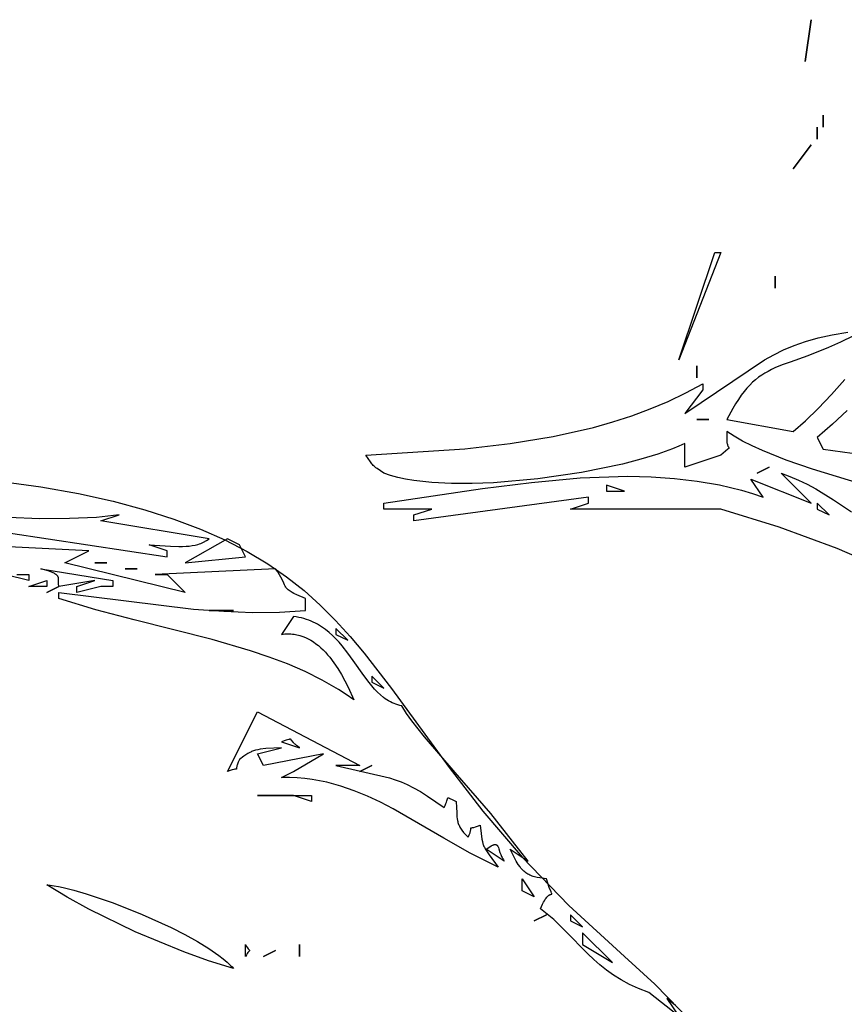
# Model space of a CAD drawing. Units: millimetres. Extents: x -511 to 20929, y 399 to 14680.
# Drawn here: x 15001 to 15175, y 7548 to 7755 of the extents above; entities that cross this region are included whole.
import ezdxf

# ---------------------------------------------------------------- set-up
doc = ezdxf.new("R2010")
doc.units = ezdxf.units.MM

# ---------------------------------------------------------------- blocks, each defined once
blk = doc.blocks.new('A$C4F773043')
for points in [[(1063.51, 79.87), (1060.62, 82.92), (1057.85, 86.14), (1055.34, 84.87), (1054.51, 78.81)], [(1029.25, 69.95), (1034.45, 81.95), (1038.98, 94.14), (1042.77, 106.41), (1042.77, 138.08), (1044.03, 134.28), (1045.29, 134.28), (1040.26, 171.02), (1041.52, 171.02), (1042.77, 167.22), (1042.77, 177.35), (1044.03, 177.35), (1047.06, 156.61), (1048.38, 146.28), (1049.31, 136.06), (1049.66, 126.01), (1049.56, 121.08), (1049.23, 116.2), (1048.67, 111.41), (1047.84, 106.69), (1046.72, 102.07), (1046.05, 99.79), (1045.29, 97.54), (1049.06, 100.08), (1044.03, 87.41), (1050.31, 93.74), (1049.65, 91.92), (1048.87, 90.09), (1047.98, 88.26), (1046.99, 86.42), (1044.72, 82.7), (1042.15, 78.94)], [(1043.44, 61.85), (1051.13, 87.11), (1053.08, 92.68), (1055.06, 97.65), (1056.06, 99.85), (1057.07, 101.85), (1058.08, 103.62), (1058.59, 104.41), (1059.11, 105.14), (1058.23, 105.2), (1057.53, 105.2), (1057.23, 105.19), (1056.97, 105.17), (1056.74, 105.14), (1056.54, 105.1), (1056.37, 105.06), (1056.23, 105.02), (1056.1, 104.97), (1056, 104.93), (1055.91, 104.89), (1055.84, 104.85), (1055.72, 104.78), (1055.7, 104.77), (1055.68, 104.76), (1055.67, 104.76), (1055.66, 104.76), (1055.65, 104.76), (1055.64, 104.75), (1055.64, 104.75), (1055.63, 104.75), (1055.63, 104.75), (1055.62, 104.75), (1055.62, 104.75), (1055.61, 104.75), (1055.61, 104.75), (1055.61, 104.75), (1055.61, 104.75), (1055.61, 104.75), (1055.61, 104.75), (1055.6, 104.75), (1055.6, 104.75), (1055.59, 104.75), (1055.59, 104.75), (1055.59, 104.75), (1055.59, 104.75), (1055.59, 104.75), (1055.59, 104.75), (1055.59, 104.75), (1055.59, 104.76), (1055.58, 104.76), (1055.58, 104.76), (1055.57, 104.76), (1055.57, 104.76), (1055.56, 104.77), (1055.55, 104.77), (1055.55, 104.77), (1055.55, 104.77), (1055.55, 104.77), (1055.54, 104.77), (1055.54, 104.77), (1055.54, 104.77), (1055.54, 104.77), (1055.54, 104.77), (1055.54, 104.78), (1055.53, 104.78), (1055.51, 104.79), (1055.49, 104.81), (1055.47, 104.83), (1055.44, 104.86), (1055.41, 104.89), (1055.34, 104.97), (1054.08, 106.41), (1051.57, 114.01), (1056.59, 114.01), (1056.02, 115.25), (1055.45, 116.62), (1054.33, 119.72), (1053.26, 123.26), (1052.25, 127.15), (1050.48, 135.74), (1049.13, 144.96), (1048.32, 154.27), (1048.15, 158.79), (1048.17, 163.13), (1048.37, 167.23), (1048.79, 171.01), (1049.08, 172.76), (1049.43, 174.4), (1049.84, 175.94), (1050.31, 177.35), (1051.29, 178.79), (1051.46, 179.03), (1051.63, 179.23), (1051.79, 179.41), (1051.95, 179.57), (1052.12, 179.71), (1052.3, 179.86), (1052.74, 180.18), (1054.08, 181.15), (1055.44, 160.29), (1056.54, 150.75), (1058.02, 141.75), (1059.94, 133.24), (1061.1, 129.15), (1062.39, 125.17), (1063.84, 121.29), (1065.44, 117.51), (1067.21, 113.82), (1069.16, 110.21), (1067.9, 110.21), (1062.87, 114.01), (1074.17, 97.23), (1075.26, 95.29), (1076.27, 93.23), (1077.19, 91.02), (1078.03, 88.6), (1078.78, 85.94), (1079.44, 82.98), (1080, 79.68)], [(1079.21, 78.54), (1077.87, 81.26), (1076.76, 83.75), (1075.04, 88.15), (1073.72, 91.87), (1073.1, 93.52), (1072.47, 95.05), (1072.13, 95.78), (1071.76, 96.48), (1071.38, 97.16), (1070.96, 97.83), (1070.5, 98.48), (1070, 99.11), (1069.46, 99.73), (1068.86, 100.35), (1068.21, 100.95), (1067.49, 101.55), (1066.71, 102.14), (1065.86, 102.74), (1064.93, 103.33), (1063.91, 103.93), (1061.62, 105.14), (1059.11, 91.21), (1061.37, 88.63), (1063.96, 85.94), (1066.87, 83.16), (1070.06, 80.32)], [(1049.87, 267.62), (1047.47, 249.57), (1046.02, 241.63), (1044.4, 234.33), (1042.62, 227.65), (1040.67, 221.53), (1038.56, 215.93), (1036.28, 210.81), (1033.85, 206.11), (1031.25, 201.8), (1028.5, 197.83), (1025.6, 194.15), (1022.54, 190.72), (1019.33, 187.5), (1015.97, 184.43), (1012.46, 181.47), (1005, 175.72), (988.36, 163.59), (979.2, 156.49), (969.51, 148.21), (959.29, 138.39), (948.56, 126.68), (942.74, 120.31), (934.69, 112.46)], [(938.29, 115.99), (939.76, 117.81), (935.99, 115.28), (941.02, 121.61), (941.82, 123.73), (942.7, 125.66), (943.65, 127.42), (944.65, 129.03), (945.71, 130.52), (946.81, 131.9), (947.96, 133.19), (949.13, 134.42), (953.94, 139.1), (956.33, 141.6), (957.48, 142.95), (958.61, 144.41), (959.58, 143.97), (959.98, 143.76), (960.32, 143.56), (960.62, 143.38), (960.86, 143.2), (961.06, 143.04), (961.15, 142.96), (961.23, 142.89), (961.29, 142.82), (961.36, 142.75), (961.41, 142.68), (961.46, 142.62), (961.5, 142.56), (961.53, 142.5), (961.55, 142.47), (961.56, 142.45), (961.59, 142.4), (961.61, 142.35), (961.62, 142.31), (961.64, 142.26), (961.65, 142.23), (961.68, 142.1), (961.69, 142.08), (961.69, 142.08), (961.69, 142.07), (961.69, 142.07), (961.69, 142.07), (961.69, 142.07), (961.69, 142.07), (961.69, 142.07), (961.69, 142.07), (961.69, 142.07), (961.69, 142.07), (961.69, 142.06), (961.69, 142.06), (961.69, 142.06), (961.69, 142.06), (961.69, 142.06), (961.69, 142.06), (961.69, 142.06), (961.69, 142.06), (961.69, 142.06), (961.69, 142.06), (961.69, 142.06), (961.7, 142.06), (961.7, 142.06), (961.7, 142.06), (961.7, 142.06), (961.7, 142.05), (961.7, 142.05), (961.7, 142.05), (961.7, 142.05), (961.7, 142.05), (961.7, 142.05), (961.7, 142.05), (961.7, 142.05), (961.7, 142.04), (961.7, 142.04), (961.7, 142.04), (961.7, 142.04), (961.7, 142.04), (961.7, 142.04), (961.71, 142.04), (961.71, 142.04), (961.71, 142.04), (961.71, 142.04), (961.71, 142.04), (961.71, 142.04), (961.71, 142.04), (961.71, 142.04), (961.71, 142.04), (961.71, 142.04), (961.71, 142.04), (961.71, 142.04), (961.71, 142.04), (961.71, 142.04), (961.71, 142.04), (961.71, 142.04), (961.71, 142.04), (961.71, 142.04), (961.71, 142.04), (961.71, 142.03), (961.72, 142.03), (961.72, 142.03), (961.72, 142.03), (961.72, 142.03), (961.72, 142.03), (961.72, 142.03), (961.72, 142.03), (961.72, 142.03), (961.72, 142.03), (961.72, 142.03), (961.72, 142.03), (961.72, 142.03), (961.72, 142.03), (961.72, 142.03), (961.72, 142.03), (961.72, 142.03), (961.72, 142.03), (961.72, 142.03), (961.73, 142.02), (961.73, 142.02), (961.74, 142.02), (961.74, 142.02), (961.74, 142.02), (961.74, 142.02), (961.74, 142.02), (961.74, 142.02), (961.74, 142.02), (961.74, 142.02), (961.74, 142.02), (961.74, 142.02), (961.75, 142.02), (961.75, 142.02), (961.76, 142.02), (961.76, 142.02), (961.77, 142.02), (961.78, 142.02), (961.79, 142.02), (961.81, 142.03), (961.84, 142.03), (961.92, 142.06), (962.17, 142.16), (963.11, 142.53), (964.89, 143.15), (965.11, 144.5), (965.22, 145.09), (965.35, 145.64), (965.43, 145.9), (965.51, 146.15), (965.6, 146.39), (965.7, 146.62), (965.81, 146.85), (965.93, 147.07), (966.06, 147.28), (966.21, 147.49), (966.37, 147.7), (966.54, 147.9), (966.73, 148.1), (966.94, 148.29), (967.17, 148.49), (967.42, 148.68), (967.97, 149.07), (968.62, 149.47), (969.36, 149.87), (971.17, 150.75), (968.66, 146.95), (978.67, 154.86), (987.3, 162.37), (994.79, 168.81), (998.16, 171.44), (999.76, 172.56), (1001.32, 173.55), (1001.42, 173.98), (1001.54, 174.4), (1001.68, 174.81), (1001.83, 175.21), (1002, 175.59), (1002.19, 175.97), (1002.4, 176.34), (1002.62, 176.7), (1002.85, 177.05), (1003.1, 177.39), (1003.64, 178.05), (1004.22, 178.69), (1004.85, 179.3), (1005.52, 179.9), (1006.22, 180.47), (1007.7, 181.59), (1010.86, 183.8), (1012.45, 184.95), (1014, 186.15), (1014.75, 186.79), (1015.47, 187.45), (1016.16, 188.15), (1016.81, 188.88), (1017.42, 189.64), (1017.99, 190.45), (1018.26, 190.87), (1018.51, 191.3), (1018.75, 191.74), (1018.97, 192.2), (1019.18, 192.67), (1019.37, 193.15), (1019.55, 193.65), (1019.71, 194.16), (1019.85, 194.68), (1019.97, 195.22), (1020.08, 195.78), (1020.16, 196.35), (1016.39, 198.89), (1016.44, 198.55), (1016.47, 198.21), (1016.49, 197.88), (1016.5, 197.55), (1016.5, 197.22), (1016.48, 196.9), (1016.46, 196.58), (1016.42, 196.26), (1016.37, 195.95), (1016.31, 195.64), (1016.24, 195.33), (1016.15, 195.03), (1015.96, 194.43), (1015.72, 193.85), (1015.45, 193.28), (1015.14, 192.72), (1014.8, 192.18), (1014.42, 191.65), (1014.01, 191.13), (1013.57, 190.63), (1013.11, 190.13), (1012.62, 189.65), (1012.1, 189.19), (1011.56, 188.73), (1010.42, 187.86), (1009.21, 187.04), (1007.94, 186.27), (1006.63, 185.55), (1005.29, 184.88), (1002.58, 183.68), (1003.7, 185.28), (1004.78, 186.93), (1006.76, 190.35), (1008.55, 193.92), (1010.16, 197.64), (1011.62, 201.47), (1012.95, 205.4), (1015.31, 213.47), (1019.43, 229.93), (1021.55, 238), (1023.93, 245.76), (1025.19, 245.76), (1021.72, 217.38), (1021.25, 211.06), (1021.01, 205.03), (1021.06, 199.29), (1021.42, 193.82), (1023.93, 193.82), (1024.69, 195.66), (1025.02, 196.33), (1025.18, 196.62), (1025.33, 196.88), (1025.48, 197.1), (1025.62, 197.31), (1025.77, 197.48), (1025.91, 197.64), (1026.06, 197.78), (1026.2, 197.9), (1026.35, 198.01), (1026.5, 198.1), (1026.66, 198.19), (1026.82, 198.27), (1027.16, 198.43), (1027.96, 198.77), (1028.42, 199), (1028.95, 199.29), (1029.54, 199.67), (1030.21, 200.15), (1028.96, 225.49), (1028.96, 222.95), (1025.19, 219.15), (1031.47, 244.49), (1033.98, 239.42), (1035.24, 264.76)], [(1028.96, 254.62), (1028.96, 252.09), (1027.7, 252.09), (1032.72, 272.36)], [(1039.01, 264.76), (1032.72, 222.95), (1033.98, 222.95), (1035.24, 226.75), (1034.98, 222.23), (1034.91, 220.48), (1034.9, 219.71), (1034.92, 218.99), (1034.97, 218.32), (1035.06, 217.68), (1035.18, 217.07), (1035.25, 216.77), (1035.34, 216.48), (1035.44, 216.18), (1035.55, 215.89), (1035.67, 215.6), (1035.81, 215.3), (1036.12, 214.7), (1036.49, 214.09), (1040.26, 236.89), (1041.52, 233.09), (1041.02, 237.85), (1040.75, 243.52), (1040.72, 249.79), (1040.96, 256.38)], [(1026.44, 252.09), (1027.7, 248.29), (1026.44, 248.29), (1026.44, 252.09)], [(1030.21, 249.56), (1027.7, 234.36), (1026.44, 234.36), (1026.44, 236.89), (1025.19, 241.96), (1026.44, 241.96), (1027.7, 238.16), (1026.44, 245.76), (1026.64, 245.78), (1026.82, 245.8), (1027.15, 245.81), (1027.73, 245.8), (1027.97, 245.81), (1028.09, 245.81), (1028.2, 245.82), (1028.25, 245.83), (1028.3, 245.84), (1028.36, 245.86), (1028.41, 245.87), (1028.46, 245.89), (1028.51, 245.91), (1028.55, 245.94), (1028.6, 245.96), (1028.65, 246), (1028.7, 246.03), (1028.74, 246.07), (1028.79, 246.11), (1028.84, 246.15), (1028.88, 246.2), (1028.93, 246.26), (1028.97, 246.32), (1029.02, 246.38), (1029.06, 246.45), (1029.15, 246.6), (1029.25, 246.77), (1029.34, 246.97), (1029.54, 247.44), (1029.74, 248.02), (1030.21, 249.56)], [(963.63, 248.29), (963.62, 247.95), (963.59, 247.58), (963.48, 246.76), (963.32, 245.85), (963.11, 244.84), (962.54, 242.57), (961.79, 240.02), (959.84, 234.32), (957.4, 228.2), (954.65, 222.13), (953.2, 219.27), (951.73, 216.6), (950.26, 214.18), (948.81, 212.07), (948.1, 211.15), (947.4, 210.33), (946.71, 209.62), (946.38, 209.3), (946.04, 209.02), (947.67, 214.25), (949.52, 219.47), (953.74, 229.71), (958.51, 239.42), (961.04, 243.98), (963.63, 248.29)], [(1031.47, 219.15), (1032.72, 206.49), (1035.24, 207.75), (1036.49, 210.29), (1031.47, 219.15)], [(987.5, 210.29), (1000.06, 203.95), (988.76, 182.42), (988.76, 187.48), (986.17, 176.15), (985.78, 174.94), (985.31, 173.71), (984.75, 172.43), (984.08, 171.09), (983.29, 169.66), (982.35, 168.13), (979.96, 164.68), (980.39, 164.45), (980.77, 164.28), (981.09, 164.16), (981.35, 164.07), (981.74, 163.96), (981.8, 163.94), (981.83, 163.93), (981.86, 163.91), (981.88, 163.9), (981.89, 163.9), (981.9, 163.89), (981.91, 163.89), (981.92, 163.88), (981.93, 163.88), (981.94, 163.87), (981.94, 163.86), (981.94, 163.86), (981.94, 163.86), (981.95, 163.86), (981.95, 163.86), (981.95, 163.86), (981.95, 163.86), (981.95, 163.86), (981.95, 163.86), (981.95, 163.86), (981.95, 163.86), (981.95, 163.86), (981.95, 163.86), (981.95, 163.86), (981.95, 163.86), (981.95, 163.86), (981.95, 163.86), (981.95, 163.86), (981.95, 163.85), (981.95, 163.85), (981.95, 163.85), (981.95, 163.85), (981.95, 163.85), (981.95, 163.85), (981.95, 163.85), (981.96, 163.85), (981.96, 163.85), (981.96, 163.85), (981.96, 163.85), (981.96, 163.85), (981.96, 163.85), (981.96, 163.85), (981.96, 163.85), (981.96, 163.85), (981.96, 163.84), (981.96, 163.84), (981.96, 163.84), (981.96, 163.84), (981.96, 163.84), (981.96, 163.84), (981.96, 163.84), (981.96, 163.84), (981.96, 163.84), (981.96, 163.84), (981.96, 163.84), (981.96, 163.84), (981.96, 163.83), (981.96, 163.83), (981.96, 163.83), (981.97, 163.83), (981.97, 163.83), (981.97, 163.83), (981.97, 163.83), (981.97, 163.83), (981.97, 163.83), (981.97, 163.83), (981.97, 163.83), (981.97, 163.83), (981.97, 163.82), (981.97, 163.82), (981.97, 163.82), (981.97, 163.82), (981.97, 163.82), (981.97, 163.82), (981.97, 163.82), (981.97, 163.82), (981.97, 163.82), (981.97, 163.82), (981.97, 163.82), (981.97, 163.82), (981.97, 163.82), (981.97, 163.81), (981.97, 163.81), (981.97, 163.81), (981.97, 163.81), (981.97, 163.81), (981.97, 163.81), (981.97, 163.81), (981.97, 163.8), (981.97, 163.8), (981.97, 163.8), (981.97, 163.8), (981.97, 163.8), (981.97, 163.8), (981.97, 163.8), (981.97, 163.8), (981.98, 163.79), (981.98, 163.79), (981.98, 163.79), (981.98, 163.79), (981.98, 163.79), (981.98, 163.78), (981.98, 163.77), (981.97, 163.76), (981.97, 163.76), (981.97, 163.76), (981.97, 163.76), (981.97, 163.76), (981.97, 163.75), (981.97, 163.75), (981.97, 163.75), (981.97, 163.75), (981.97, 163.75), (981.97, 163.74), (981.97, 163.74), (981.97, 163.74), (981.97, 163.74), (981.97, 163.74), (981.97, 163.72), (981.96, 163.7), (981.95, 163.67), (981.94, 163.64), (981.93, 163.61), (981.85, 163.44), (981.59, 162.94), (981.22, 162.15), (979.96, 162.06), (978.9, 162.01), (977.99, 161.96), (977.58, 161.92), (977.18, 161.85), (976.98, 161.81), (976.78, 161.75), (976.59, 161.69), (976.39, 161.62), (976.2, 161.53), (976, 161.44), (975.79, 161.33), (975.59, 161.21), (975.38, 161.07), (975.16, 160.91), (974.7, 160.56), (974.21, 160.13), (973.68, 159.61), (974.21, 159.37), (974.64, 159.21), (974.81, 159.15), (974.97, 159.11), (975.1, 159.08), (975.22, 159.05), (975.32, 159.04), (975.4, 159.03), (975.47, 159.03), (975.52, 159.03), (975.59, 159.04), (975.61, 159.04), (975.61, 159.04), (975.62, 159.04), (975.62, 159.04), (975.62, 159.04), (975.63, 159.04), (975.63, 159.04), (975.63, 159.04), (975.63, 159.04), (975.63, 159.04), (975.63, 159.04), (975.63, 159.04), (975.63, 159.04), (975.63, 159.04), (975.63, 159.04), (975.63, 159.04), (975.63, 159.04), (975.63, 159.04), (975.63, 159.04), (975.63, 159.04), (975.63, 159.04), (975.63, 159.04), (975.63, 159.04), (975.63, 159.04), (975.63, 159.04), (975.63, 159.04), (975.63, 159.04), (975.63, 159.04), (975.63, 159.04), (975.63, 159.04), (975.64, 159.04), (975.64, 159.04), (975.64, 159.04), (975.64, 159.04), (975.64, 159.04), (975.64, 159.04), (975.64, 159.04), (975.64, 159.04), (975.64, 159.04), (975.64, 159.04), (975.64, 159.04), (975.64, 159.04), (975.64, 159.04), (975.64, 159.04), (975.64, 159.04), (975.64, 159.03), (975.64, 159.03), (975.64, 159.03), (975.64, 159.03), (975.64, 159.03), (975.64, 159.03), (975.64, 159.03), (975.64, 159.03), (975.64, 159.03), (975.65, 159.03), (975.65, 159.03), (975.65, 159.03), (975.65, 159.03), (975.65, 159.03), (975.65, 159.03), (975.65, 159.03), (975.65, 159.03), (975.65, 159.03), (975.65, 159.03), (975.65, 159.03), (975.65, 159.03), (975.65, 159.03), (975.65, 159.03), (975.65, 159.03), (975.65, 159.03), (975.65, 159.03), (975.65, 159.03), (975.65, 159.03), (975.65, 159.03), (975.65, 159.03), (975.65, 159.03), (975.65, 159.03), (975.65, 159.03), (975.65, 159.02), (975.65, 159.02), (975.65, 159.02), (975.65, 159.02), (975.65, 159.02), (975.65, 159.02), (975.65, 159.02), (975.65, 159.02), (975.65, 159.02), (975.65, 159.02), (975.65, 159.02), (975.65, 159.02), (975.65, 159.02), (975.65, 159.02), (975.65, 159.02), (975.65, 159.02), (975.65, 159.02), (975.65, 159.02), (975.65, 159.02), (975.65, 159.02), (975.65, 159.02), (975.65, 159.02), (975.65, 159.02), (975.65, 159.02), (975.65, 159.02), (975.65, 159.02), (975.65, 159.02), (975.65, 159.02), (975.65, 159.02), (975.65, 159.02), (975.65, 159.02), (975.66, 159.02), (975.66, 159.01), (975.66, 159.01), (975.66, 159.01), (975.66, 159.01), (975.66, 159.01), (975.66, 159.01), (975.66, 159.01), (975.66, 159.01), (975.66, 159.01), (975.66, 159.01), (975.66, 159.01), (975.66, 159.01), (975.66, 159.01), (975.66, 159.01), (975.66, 159.01), (975.66, 159), (975.66, 159), (975.66, 159), (975.66, 159), (975.66, 159), (975.66, 158.99), (975.67, 158.95), (975.68, 158.85), (975.7, 158.68), (975.76, 158.43), (975.85, 158.09), (975.99, 157.64), (976.19, 157.08), (974.49, 156.9), (973.25, 156.72), (972.76, 156.62), (972.32, 156.5), (972.12, 156.44), (971.93, 156.36), (971.75, 156.29), (971.57, 156.2), (971.39, 156.11), (971.21, 156), (970.84, 155.77), (970, 155.17), (967.4, 153.28), (968.82, 156.27), (970.31, 159.16), (973.46, 164.71), (979.67, 175.4), (981.06, 178.08), (982.34, 180.8), (983.48, 183.58), (984.46, 186.43), (984.88, 187.89), (985.25, 189.37), (985.56, 190.88), (985.82, 192.41), (986.03, 193.98), (986.16, 195.58), (986.24, 197.21), (986.24, 198.89), (987.5, 196.35), (991.27, 190.02), (988.76, 202.69), (991.27, 203.95), (992.53, 198.89), (992.33, 202.19), (992.19, 203.37), (992.1, 203.87), (991.99, 204.34), (991.86, 204.77), (991.78, 204.97), (991.7, 205.18), (991.61, 205.38), (991.51, 205.58), (991.29, 205.97), (991.03, 206.38), (990.74, 206.81), (990.01, 207.75), (989.48, 207.99), (989.06, 208.16), (988.88, 208.22), (988.73, 208.26), (988.59, 208.29), (988.48, 208.31), (988.38, 208.33), (988.3, 208.34), (988.23, 208.34), (988.18, 208.34), (988.1, 208.33), (988.09, 208.33), (988.08, 208.33), (988.07, 208.33), (988.07, 208.33), (988.07, 208.33), (988.07, 208.33), (988.07, 208.33), (988.06, 208.33), (988.06, 208.33), (988.06, 208.33), (988.06, 208.33), (988.06, 208.33), (988.06, 208.33), (988.06, 208.33), (988.06, 208.33), (988.06, 208.33), (988.06, 208.33), (988.06, 208.33), (988.06, 208.33), (988.06, 208.33), (988.06, 208.33), (988.06, 208.33), (988.06, 208.33), (988.06, 208.33), (988.06, 208.33), (988.06, 208.33), (988.06, 208.33), (988.06, 208.33), (988.06, 208.33), (988.06, 208.33), (988.06, 208.33), (988.06, 208.33), (988.06, 208.33), (988.06, 208.33), (988.06, 208.33), (988.06, 208.33), (988.06, 208.33), (988.06, 208.33), (988.06, 208.33), (988.06, 208.33), (988.06, 208.33), (988.06, 208.33), (988.06, 208.33), (988.06, 208.33), (988.06, 208.33), (988.06, 208.33), (988.05, 208.33), (988.05, 208.33), (988.05, 208.33), (988.05, 208.33), (988.05, 208.33), (988.05, 208.33), (988.05, 208.34), (988.05, 208.34), (988.05, 208.34), (988.05, 208.34), (988.05, 208.34), (988.05, 208.34), (988.05, 208.34), (988.05, 208.34), (988.05, 208.34), (988.05, 208.34), (988.05, 208.34), (988.05, 208.34), (988.05, 208.34), (988.05, 208.34), (988.05, 208.34), (988.05, 208.34), (988.05, 208.34), (988.05, 208.34), (988.05, 208.34), (988.05, 208.34), (988.05, 208.34), (988.05, 208.34), (988.05, 208.34), (988.05, 208.34), (988.05, 208.34), (988.05, 208.34), (988.05, 208.34), (988.05, 208.34), (988.05, 208.34), (988.05, 208.34), (988.05, 208.34), (988.05, 208.34), (988.05, 208.34), (988.05, 208.34), (988.05, 208.34), (988.05, 208.34), (988.05, 208.34), (988.05, 208.34), (988.05, 208.34), (988.04, 208.34), (988.04, 208.34), (988.04, 208.34), (988.04, 208.34), (988.04, 208.34), (988.04, 208.34), (988.04, 208.34), (988.04, 208.34), (988.04, 208.34), (988.04, 208.34), (988.04, 208.35), (988.04, 208.35), (988.04, 208.35), (988.04, 208.35), (988.04, 208.35), (988.04, 208.35), (988.04, 208.35), (988.04, 208.35), (988.04, 208.35), (988.04, 208.35), (988.04, 208.35), (988.04, 208.35), (988.04, 208.35), (988.04, 208.35), (988.04, 208.35), (988.04, 208.35), (988.04, 208.35), (988.04, 208.35), (988.04, 208.35), (988.04, 208.35), (988.04, 208.35), (988.04, 208.35), (988.04, 208.35), (988.04, 208.35), (988.04, 208.35), (988.04, 208.35), (988.04, 208.35), (988.04, 208.35), (988.04, 208.35), (988.04, 208.35), (988.04, 208.35), (988.04, 208.35), (988.04, 208.35), (988.04, 208.35), (988.04, 208.36), (988.04, 208.36), (988.04, 208.36), (988.04, 208.36), (988.04, 208.36), (988.04, 208.36), (988.04, 208.36), (988.04, 208.36), (988.04, 208.36), (988.04, 208.36), (988.04, 208.36), (988.04, 208.36), (988.04, 208.36), (988.04, 208.36), (988.04, 208.37), (988.04, 208.37), (988.04, 208.37), (988.04, 208.37), (988.04, 208.37), (988.04, 208.37), (988.04, 208.37), (988.04, 208.37), (988.04, 208.37), (988.04, 208.37), (988.03, 208.37), (988.03, 208.37), (988.03, 208.37), (988.03, 208.37), (988.03, 208.37), (988.03, 208.37), (988.03, 208.37), (988.03, 208.38), (988.03, 208.41), (988.02, 208.52), (987.99, 208.69), (987.94, 208.94), (987.85, 209.28), (987.7, 209.72), (987.5, 210.29)], [(948.56, 206.49), (951.07, 206.49), (950.7, 206.27), (950.42, 206.08), (950.22, 205.93), (950.07, 205.8), (949.97, 205.7), (949.9, 205.64), (949.88, 205.61), (949.87, 205.61), (949.87, 205.61), (949.86, 205.6), (949.86, 205.6), (949.86, 205.6), (949.86, 205.6), (949.86, 205.6), (949.86, 205.6), (949.86, 205.6), (949.86, 205.6), (949.86, 205.6), (949.86, 205.6), (949.86, 205.6), (949.86, 205.6), (949.86, 205.6), (949.85, 205.6), (949.85, 205.6), (949.85, 205.6), (949.85, 205.6), (949.85, 205.6), (949.85, 205.59), (949.85, 205.59), (949.85, 205.59), (949.85, 205.59), (949.85, 205.59), (949.85, 205.59), (949.85, 205.59), (949.85, 205.59), (949.85, 205.59), (949.85, 205.59), (949.85, 205.59), (949.85, 205.59), (949.85, 205.59), (949.85, 205.59), (949.85, 205.59), (949.85, 205.59), (949.85, 205.59), (949.85, 205.59), (949.85, 205.59), (949.85, 205.59), (949.85, 205.59), (949.85, 205.59), (949.85, 205.59), (949.85, 205.59), (949.85, 205.59), (949.85, 205.59), (949.84, 205.59), (949.84, 205.59), (949.84, 205.59), (949.84, 205.59), (949.84, 205.59), (949.84, 205.59), (949.84, 205.59), (949.84, 205.59), (949.84, 205.59), (949.84, 205.59), (949.84, 205.59), (949.84, 205.59), (949.84, 205.59), (949.84, 205.59), (949.84, 205.59), (949.84, 205.59), (949.84, 205.59), (949.84, 205.59), (949.84, 205.59), (949.84, 205.59), (949.84, 205.59), (949.84, 205.59), (949.83, 205.59), (949.83, 205.59), (949.83, 205.59), (949.83, 205.59), (949.83, 205.59), (949.83, 205.59), (949.83, 205.59), (949.83, 205.59), (949.83, 205.59), (949.83, 205.59), (949.83, 205.59), (949.83, 205.59), (949.83, 205.59), (949.83, 205.59), (949.83, 205.59), (949.83, 205.59), (949.83, 205.59), (949.83, 205.59), (949.83, 205.59), (949.83, 205.59), (949.83, 205.59), (949.83, 205.59), (949.83, 205.59), (949.83, 205.59), (949.83, 205.59), (949.83, 205.59), (949.83, 205.59), (949.83, 205.59), (949.83, 205.59), (949.83, 205.59), (949.83, 205.59), (949.83, 205.59), (949.83, 205.59), (949.83, 205.59), (949.83, 205.59), (949.83, 205.59), (949.83, 205.59), (949.82, 205.59), (949.82, 205.59), (949.82, 205.59), (949.82, 205.59), (949.82, 205.59), (949.82, 205.59), (949.82, 205.59), (949.82, 205.59), (949.82, 205.59), (949.82, 205.59), (949.82, 205.59), (949.82, 205.59), (949.82, 205.59), (949.82, 205.59), (949.82, 205.59), (949.82, 205.59), (949.82, 205.59), (949.82, 205.59), (949.82, 205.59), (949.82, 205.59), (949.82, 205.59), (949.82, 205.59), (949.82, 205.59), (949.82, 205.59), (949.82, 205.59), (949.82, 205.59), (949.82, 205.59), (949.82, 205.59), (949.82, 205.59), (949.82, 205.59), (949.82, 205.59), (949.82, 205.59), (949.82, 205.59), (949.82, 205.59), (949.82, 205.59), (949.81, 205.6), (949.81, 205.6), (949.81, 205.6), (949.81, 205.6), (949.81, 205.6), (949.81, 205.6), (949.81, 205.6), (949.81, 205.6), (949.81, 205.6), (949.81, 205.6), (949.81, 205.6), (949.81, 205.6), (949.81, 205.6), (949.81, 205.6), (949.81, 205.6), (949.81, 205.6), (949.81, 205.6), (949.8, 205.6), (949.8, 205.6), (949.8, 205.6), (949.8, 205.6), (949.8, 205.6), (949.8, 205.6), (949.8, 205.6), (949.8, 205.6), (949.8, 205.61), (949.8, 205.61), (949.8, 205.61), (949.79, 205.61), (949.79, 205.62), (949.78, 205.63), (949.76, 205.65), (949.69, 205.72), (949.58, 205.82), (949.51, 205.88), (949.43, 205.95), (949.22, 206.1), (948.93, 206.28), (948.56, 206.49)], [(982.48, 203.95), (982.48, 192.55), (981.22, 192.55), (982.48, 196.35), (982.48, 203.95)], [(993.78, 198.89), (992.53, 195.08), (992.83, 195.54), (992.98, 195.73), (993.12, 195.9), (993.25, 196.05), (993.37, 196.18), (993.48, 196.29), (993.59, 196.39), (994.19, 196.84), (994.2, 196.85), (994.21, 196.86), (994.22, 196.87), (994.22, 196.87), (994.22, 196.87), (994.22, 196.88), (994.22, 196.88), (994.22, 196.88), (994.23, 196.88), (994.23, 196.89), (994.24, 196.9), (994.25, 196.91), (994.25, 196.91), (994.25, 196.91), (994.25, 196.91), (994.25, 196.91), (994.25, 196.91), (994.25, 196.92), (994.25, 196.92), (994.25, 196.92), (994.25, 196.92), (994.25, 196.92), (994.25, 196.92), (994.26, 196.92), (994.26, 196.92), (994.26, 196.93), (994.26, 196.93), (994.26, 196.93), (994.26, 196.93), (994.26, 196.93), (994.26, 196.93), (994.26, 196.93), (994.26, 196.93), (994.27, 196.95), (994.27, 196.96), (994.28, 196.97), (994.28, 196.97), (994.28, 196.99), (994.29, 197), (994.29, 197.01), (994.29, 197.03), (994.3, 197.06), (994.3, 197.08), (994.3, 197.09), (994.3, 197.13), (994.29, 197.17), (994.29, 197.21), (994.28, 197.26), (994.26, 197.36), (994.2, 197.61), (994.09, 197.94), (993.78, 198.89)], [(1016.39, 187.48), (1015.14, 184.95), (1017.65, 187.48), (1016.39, 187.48)], [(1006.34, 179.88), (1005.09, 177.35), (1007.6, 179.88), (1006.34, 179.88)], [(971.17, 155.81), (971.55, 155.25), (971.84, 154.79), (971.95, 154.59), (972.03, 154.41), (972.06, 154.32), (972.09, 154.24), (972.11, 154.17), (972.12, 154.13), (972.13, 154.1), (972.14, 154.06), (972.14, 154.03), (972.15, 154), (972.15, 153.97), (972.15, 153.94), (972.15, 153.93), (972.15, 153.93), (972.15, 153.92), (972.15, 153.92), (972.15, 153.92), (972.15, 153.91), (972.15, 153.91), (972.15, 153.88), (972.15, 153.85), (972.15, 153.82), (972.14, 153.81), (972.14, 153.8), (972.14, 153.79), (972.14, 153.79), (972.14, 153.79), (972.14, 153.79), (972.14, 153.78), (972.14, 153.78), (972.14, 153.78), (972.14, 153.78), (972.14, 153.78), (972.14, 153.78), (972.14, 153.77), (972.13, 153.75), (972.12, 153.72), (972.11, 153.7), (972.1, 153.67), (972.09, 153.65), (972.08, 153.63), (972.07, 153.61), (972.06, 153.6), (972.05, 153.59), (972.04, 153.57), (972.02, 153.55), (972, 153.53), (971.98, 153.51), (971.96, 153.49), (971.94, 153.48), (971.92, 153.46), (971.87, 153.43), (971.82, 153.39), (971.77, 153.36), (971.71, 153.34), (971.65, 153.31), (971.52, 153.25), (971.22, 153.15), (970.48, 152.91), (970.06, 152.75), (969.61, 152.56), (969.38, 152.44), (969.14, 152.32), (968.9, 152.17), (968.66, 152.01), (971.17, 155.81)], [(962.38, 148.21), (964.89, 148.21), (961.12, 145.68), (962.38, 148.21)], [(956.09, 138.08), (954.84, 135.55), (957.35, 138.08), (956.09, 138.08)], [(951.07, 135.55), (947.3, 129.21), (953.58, 135.55), (951.07, 135.55)], [(1046.54, 130.48), (1046.54, 126.68), (1047.8, 130.48), (1046.54, 130.48)], [(1074.18, 115.28), (1096.79, 107.68), (1096.79, 106.41), (1074.18, 115.28)], [(1042.77, 86.14), (1041.52, 83.61), (1044.03, 86.14), (1042.77, 86.14)]]:
    blk.add_lwpolyline(points)
for points in [[(1025.19, 248.29, 0), (1026.44, 245.76, 0), (1025.19, 248.29, 0)], [(1031.47, 238.16, 0), (1031.47, 235.62, 0), (1031.47, 238.16, 0)], [(1030.21, 231.82, 0), (1030.21, 229.29, 0), (1030.21, 231.82, 0)], [(1021.42, 214.09, 0), (1021.42, 209.02, 0), (1021.42, 214.09, 0)], [(948.56, 202.69, 0), (949.81, 200.15, 0), (948.56, 202.69, 0)], [(948.56, 195.08, 0), (951.07, 195.08, 0), (948.56, 195.08, 0)], [(987.5, 182.42, 0), (988.76, 179.88, 0), (987.5, 182.42, 0)], [(956.09, 145.68, 0), (957.35, 143.15, 0), (956.09, 145.68, 0)], [(1061.62, 111.48, 0), (1061.62, 108.94, 0), (1061.62, 111.48, 0)], [(1070.41, 111.48, 0), (1072.92, 111.48, 0), (1070.41, 111.48, 0)], [(1050.31, 98.81, 0), (1051.57, 96.28, 0), (1050.31, 98.81, 0)], [(1089.26, 95.01, 0), (1091.77, 95.01, 0), (1089.26, 95.01, 0)], [(1114.38, 91.21, 0), (1119.41, 87.41, 0), (1114.38, 91.21, 0)], [(1136.99, 88.67, 0), (1145.79, 87.41, 0), (1136.99, 88.67, 0)], [(1120.66, 86.14, 0), (1123.17, 86.14, 0), (1120.66, 86.14, 0)], [(1123.17, 84.87, 0), (1125.69, 84.87, 0), (1123.17, 84.87, 0)]]:
    blk.add_polyline3d(points)

msp = doc.modelspace()

# ---------------------------------------------------------------- block references
at = {"rotation": 90}
msp.add_blockref('A$C4F773043', (15255.13, 6609.4), dxfattribs=at)

doc.saveas('drawing.dxf')
